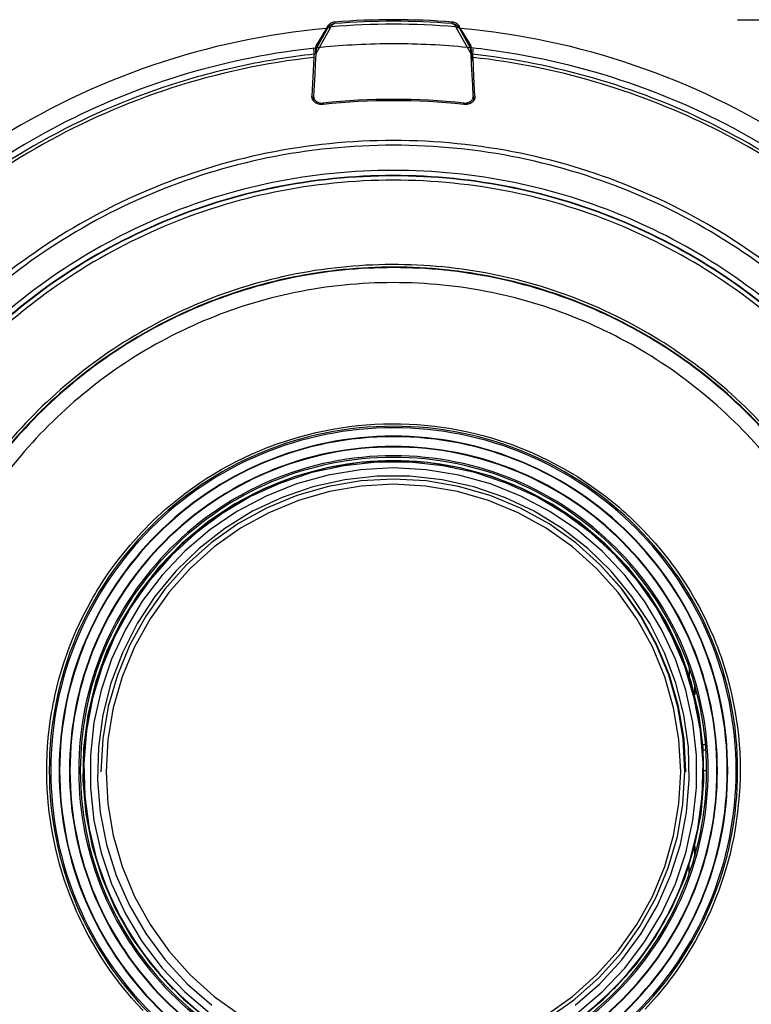
# Model space of a CAD drawing. Units: millimetres. Extents: x 2284 to 2419, y 281 to 395.
# Drawn here: x 2325 to 2329, y 366 to 372 of the extents above; entities that cross this region are included whole.
import ezdxf

# ---------------------------------------------------------------- set-up
doc = ezdxf.new("R2010")
doc.units = ezdxf.units.MM
doc.layers.add('GAIKEI', color=7, linetype='Continuous')
doc.layers.add('SUNPO', color=3, linetype='Continuous')
doc.styles.get("Standard").update_dxf_attribs({"font": 'monotxt.shx', "bigfont": 'bigfont.shx'})
doc.dimstyles.get("Standard").update_dxf_attribs({"dimscale": 0, "dimtxt": 2.5, "dimasz": 2.5, "dimexe": 1.25, "dimexo": 2, "dimtad": 1, "dimdec": 8, "dimtxsty": 'Standard', "dimblk": 'OPEN30', "dimcen": 2.5, "dimadec": 8, "dimazin": 2, "dimtfac": 1, "dimtdec": 8, "dimtmove": 0, "dimatfit": 3, "dimldrblk": 'OPEN30', "dimfxl": 1, "dimfrac": 2, "dimarcsym": 0})

# ---------------------------------------------------------------- blocks, each defined once
blk = doc.blocks.new('_Open30')
at = {"color": 0, "linetype": 'ByBlock', "lineweight": -2}
for p, q in [((-1, 0.2679), (0, 0)), ((0, 0), (-1, -0.2679)), ((0, 0), (-1, 0))]:
    blk.add_line(p, q, dxfattribs=at)
blk = doc.blocks.new('*D1')
at = {"layer": 'Defpoints', "color": 0}
for p in [(2326.6875, 371.984), (2341.1474, 371.984), (2332.7874, 351.5212)]:
    blk.add_point(p, dxfattribs=at)
at = {"layer": 'SUNPO', "color": 0, "lineweight": -2}
for p, q in [((2328.6875, 371.984), (2342.3974, 371.984)), ((2341.1474, 354.0212), (2341.1474, 369.484)), ((2334.7874, 351.5212), (2342.3974, 351.5212))]:
    blk.add_line(p, q, dxfattribs=at)
at = {"layer": 'SUNPO', "color": 0, "lineweight": -2, "xscale": 2.5, "yscale": 2.5, "zscale": 2.5}
for p, rotation in [((2341.1474, 371.984), 90), ((2341.1474, 351.5212), 270)]:
    blk.add_blockref('_Open30', p, dxfattribs=dict(at, rotation=rotation))
at = {"layer": 'SUNPO', "color": 0, "insert": (2339.2724, 362.0526), "char_height": 2.5, "attachment_point": 5, "rotation": 90}
blk.add_mtext('204.6', dxfattribs=at)

msp = doc.modelspace()

# ---------------------------------------------------------------- linework, layer by layer
at = {"layer": 'GAIKEI', "color": 1}
for points in [[(2326.34554321, 371.97053949), (2326.34482404, 371.97050073), (2326.34410057, 371.97044906), (2326.34338141, 371.97038877), (2326.34265794, 371.97031556), (2326.34121854, 371.9701433), (2326.3397899, 371.96991937), (2326.33694662, 371.96935954), (2326.33413887, 371.96863177), (2326.32869454, 371.9666896), (2326.32350536, 371.96409716), (2326.32225006, 371.96335216), (2326.32101198, 371.96256409), (2326.31978789, 371.96172866), (2326.31858426, 371.96085016), (2326.31626313, 371.9589855), (2326.31405827, 371.95697443), (2326.3100049, 371.95252164), (2326.30646291, 371.94744443)], [(2326.34406182, 371.97048351), (2326.34467225, 371.97051796), (2326.34510934, 371.97053518), (2326.34554321, 371.97053949)], [(2326.34554321, 371.97053949), (2326.34552921, 371.96600919), (2326.34551952, 371.96139707)], [(2327.02938174, 371.96139707), (2327.02936775, 371.96600919), (2327.02935375, 371.97053949)], [(2327.02935375, 371.97053949), (2327.03085344, 371.97048351)], [(2327.06843513, 371.94744443), (2327.06489637, 371.95251733), (2327.06083977, 371.95697443), (2327.05862737, 371.95899411), (2327.0562987, 371.96086308), (2327.05387207, 371.96257271), (2327.05137114, 371.96411439), (2327.04617766, 371.96670251), (2327.04074195, 371.96863607), (2327.03794065, 371.96936385), (2327.03510383, 371.96991937), (2327.03367196, 371.9701433), (2327.03223579, 371.97031556), (2327.03079316, 371.97044906), (2327.02935375, 371.97053949)], [(2326.32253212, 371.93869819), (2326.27958793, 371.86303959), (2326.23609791, 371.78648096)], [(2326.24373202, 371.82535455), (2326.27523204, 371.88082059), (2326.30643491, 371.93580431)], [(2326.30486524, 371.94483477), (2326.27922189, 371.90280891)], [(2326.30498797, 371.9450544), (2326.29217222, 371.92405223), (2326.27933816, 371.90301131)], [(2326.30646291, 371.94744443), (2326.30567269, 371.94616113), (2326.30486524, 371.94483477)], [(2326.30643491, 371.93580431), (2326.30644891, 371.94169543), (2326.30646291, 371.94744443)], [(2326.30643491, 371.93580431), (2326.30848044, 371.93905993), (2326.31078435, 371.94217774)], [(2326.30643491, 371.93580431), (2326.31269961, 371.93952502), (2326.32253212, 371.93869819)], [(2326.31078435, 371.94217774), (2326.31431234, 371.94616113), (2326.31812886, 371.94967944), (2326.32013994, 371.9512771), (2326.32221776, 371.9527628), (2326.32436341, 371.95414945), (2326.3265715, 371.95542844), (2326.33111902, 371.95762469), (2326.33581081, 371.95935585), (2326.33820946, 371.96004487), (2326.34062964, 371.96061761), (2326.34184619, 371.96085877), (2326.34307028, 371.96106548), (2326.34429436, 371.96124634), (2326.34551952, 371.96139707)], [(2326.31078435, 371.94217774), (2326.31662701, 371.94446873), (2326.32514609, 371.94260407)], [(2326.32514609, 371.94260407), (2326.32375298, 371.94067912), (2326.32253212, 371.93869819)], [(2326.34551952, 371.96139707), (2326.34478529, 371.96125926), (2326.34404782, 371.96109132), (2326.34331466, 371.96089322), (2326.34258796, 371.9606736), (2326.34114102, 371.96012669), (2326.33971238, 371.95946781), (2326.33693262, 371.95779264), (2326.33425514, 371.95564376), (2326.33296, 371.95439491), (2326.33170792, 371.95304271), (2326.33050106, 371.95157855), (2326.32933726, 371.95000672), (2326.3271464, 371.94653148), (2326.32514609, 371.94260407)], [(2327.02938174, 371.96139707), (2327.0306026, 371.96124634), (2327.03182668, 371.96106548), (2327.03305077, 371.96085877), (2327.03426517, 371.96062192), (2327.03668427, 371.96004917), (2327.03907969, 371.95935585), (2327.04376825, 371.95762899), (2327.04830501, 371.95543705), (2327.05051417, 371.95416237), (2327.05266951, 371.95277572), (2327.05475056, 371.9512771), (2327.0567681, 371.94967944), (2327.06058893, 371.94616113), (2327.06411692, 371.94217774)], [(2327.04975195, 371.94260407), (2327.04775164, 371.94653148), (2327.04556077, 371.95000672), (2327.04439267, 371.95158285), (2327.04318258, 371.95305132), (2327.04192727, 371.95441214), (2327.04063213, 371.95565668), (2327.03795788, 371.95779264), (2327.03518242, 371.95947212), (2327.03375271, 371.96013099), (2327.03231007, 371.9606736), (2327.03158014, 371.96089322), (2327.03085021, 371.96109132), (2327.03011275, 371.96125926), (2327.02938174, 371.96139707)], [(2327.04975195, 371.94260407), (2327.05827102, 371.94446873), (2327.06411692, 371.94217774)], [(2327.05236914, 371.93869819), (2327.05114506, 371.94067912), (2327.04975195, 371.94260407)], [(2327.05236914, 371.93869819), (2327.06220166, 371.93952502), (2327.06846312, 371.93580431)], [(2327.13880013, 371.78648096), (2327.09530903, 371.86303959), (2327.05236914, 371.93869819)], [(2327.06411692, 371.94217774), (2327.06641652, 371.93905993), (2327.06846312, 371.93580431)], [(2327.06843513, 371.94744443), (2327.06844913, 371.94169543), (2327.06846312, 371.93580431)], [(2327.07003279, 371.94483477), (2327.06922535, 371.94616113), (2327.06843513, 371.94744443)], [(2327.06846312, 371.93580431), (2327.099666, 371.88082059), (2327.13116601, 371.82535455)], [(2327.121425, 371.86060649), (2327.07003279, 371.94483477)], [(2326.27922189, 371.90280891), (2326.24373956, 371.84464278)], [(2327.13111972, 371.84472891), (2327.12620938, 371.85277321), (2327.12130873, 371.86080459)], [(2327.13115848, 371.84464278), (2327.121425, 371.86060649)], [(2326.22364496, 371.81399866), (2326.22469249, 371.79859477), (2326.22573678, 371.7831952)], [(2326.23609791, 371.78648096), (2326.23628523, 371.7902275), (2326.23646503, 371.79384915), (2326.23663728, 371.7973287), (2326.23680308, 371.80066614)], [(2326.23680308, 371.82282671), (2326.23695918, 371.82493684), (2326.23720249, 371.82703404)], [(2326.24373202, 371.82535455), (2326.24336921, 371.82467415), (2326.24301286, 371.82398082), (2326.2426662, 371.8232918), (2326.24232815, 371.82259417), (2326.24168219, 371.82118599), (2326.24107176, 371.81974766), (2326.23996072, 371.81682794), (2326.23900148, 371.81381348), (2326.23819726, 371.81069998), (2326.23755131, 371.80748312), (2326.23708191, 371.80414138), (2326.23680308, 371.80066614)], [(2326.23680308, 371.80066614), (2326.23680308, 371.8119962), (2326.23680308, 371.82282671)], [(2326.23720249, 371.82703404), (2326.2381725, 371.83183995), (2326.23960114, 371.83635733), (2326.24047641, 371.83851482), (2326.24146041, 371.84061633), (2326.24198902, 371.84164124), (2326.2425467, 371.84265324), (2326.24313236, 371.84366093), (2326.24373956, 371.84464278)], [(2326.24373956, 371.84464278), (2326.24373525, 371.8351903), (2326.24373202, 371.82535455)], [(2327.13116601, 371.82535455), (2327.13116171, 371.8351903), (2327.13115848, 371.84464278)], [(2327.13115848, 371.84464278), (2327.1317689, 371.84366093), (2327.13235134, 371.84265324), (2327.13290794, 371.84164124), (2327.13344085, 371.84061633), (2327.13442163, 371.83851482), (2327.1352969, 371.83635733), (2327.13672877, 371.83183995), (2327.13769554, 371.82703404)], [(2327.13809388, 371.80066614), (2327.13781505, 371.80414138), (2327.13734673, 371.80748312), (2327.136704, 371.81069998), (2327.13589656, 371.81381348), (2327.13493732, 371.81682794), (2327.1338295, 371.81974766), (2327.13321584, 371.82118599), (2327.13256989, 371.82259417), (2327.13223507, 371.8232918), (2327.13188518, 371.82398082), (2327.13152882, 371.82467415), (2327.13116601, 371.82535455)], [(2327.13769554, 371.82703404), (2327.13793885, 371.82493684), (2327.13809388, 371.82282671)], [(2327.13809388, 371.82282671), (2327.13809388, 371.8119962), (2327.13809388, 371.80066614)], [(2327.13809388, 371.82282671), (2327.14217202, 371.74522163)], [(2327.13809388, 371.80066614), (2327.13825968, 371.79732439), (2327.13843301, 371.79383624), (2327.1386128, 371.79021889), (2327.13880013, 371.78648096)], [(2327.14916125, 371.7831952), (2327.14937657, 371.78638191), (2327.14959512, 371.78956862), (2327.1504241, 371.80178579), (2327.15125307, 371.81399866)], [(2326.22498855, 371.76470365), (2326.21937628, 371.65295336), (2326.21365742, 371.53932119)], [(2326.23609791, 371.78648096), (2326.23303931, 371.72556306), (2326.22995272, 371.66407241), (2326.22839381, 371.63310531), (2326.2268306, 371.60200471), (2326.22525662, 371.57077061), (2326.22368049, 371.53940301)], [(2326.22573678, 371.7831952), (2326.22574432, 371.78308754), (2326.22574755, 371.78294543), (2326.22574755, 371.78277748), (2326.22574755, 371.78257077), (2326.22574001, 371.78205832), (2326.22572602, 371.78142528), (2326.22567326, 371.77978025), (2326.22559252, 371.77763137), (2326.22547948, 371.7750131), (2326.22534167, 371.77198141), (2326.22526416, 371.77031485), (2326.22517911, 371.76853632), (2326.22513389, 371.76760614), (2326.2250876, 371.76665874), (2326.22503807, 371.76569411), (2326.22498855, 371.76470365)], [(2327.15122077, 371.53940301), (2327.14806744, 371.60201763), (2327.14494532, 371.66407671), (2327.14185873, 371.72557167), (2327.13880013, 371.78648096)], [(2327.14990841, 371.76470365), (2327.14981367, 371.76664582), (2327.14972216, 371.76851478), (2327.14963711, 371.77029762), (2327.14955636, 371.77198141), (2327.14941856, 371.77502171), (2327.14930875, 371.77762275), (2327.14928398, 371.77820411), (2327.14926353, 371.77875533), (2327.149242, 371.77928071), (2327.14922477, 371.77977594), (2327.1491957, 371.78066736), (2327.14917202, 371.78142959), (2327.14915049, 371.78257077), (2327.14916125, 371.7831952)], [(2327.16123954, 371.53932119), (2327.15552176, 371.65295336), (2327.14990841, 371.76470365)], [(2326.27903779, 371.49165399), (2326.27264929, 371.4912535), (2326.26631678, 371.49139561), (2326.26317313, 371.49166691), (2326.26004455, 371.49207171), (2326.25848565, 371.49233009), (2326.25693966, 371.49261862), (2326.25540874, 371.49293729), (2326.25389936, 371.49329041), (2326.24802547, 371.49501296), (2326.24242289, 371.49723935), (2326.23973141, 371.49853988), (2326.23713897, 371.49996098), (2326.23466173, 371.50148113), (2326.23230184, 371.50310032), (2326.23005822, 371.50482287), (2326.22793088, 371.50665308), (2326.22591657, 371.50858664), (2326.22404007, 371.51061063), (2326.22073063, 371.51486963), (2326.21802838, 371.51939562), (2326.21744702, 371.52056696), (2326.21690334, 371.52175551), (2326.21639519, 371.5229656), (2326.21593333, 371.52418861), (2326.21513235, 371.52664755), (2326.21450039, 371.52913663), (2326.21373924, 371.5341837), (2326.21365742, 371.53932119)], [(2326.22224755, 371.51402989), (2326.22227984, 371.51458971), (2326.22231107, 371.51515385), (2326.22299578, 371.52727628), (2326.22368049, 371.53940301)], [(2326.22368049, 371.53940301), (2326.22374724, 371.53511387), (2326.2243792, 371.53091085), (2326.22490458, 371.52883949), (2326.22557099, 371.52678535), (2326.22595964, 371.52576905), (2326.22637843, 371.52476136), (2326.2268306, 371.52377089), (2326.22731399, 371.52278904), (2326.22956407, 371.51902097), (2326.23232015, 371.51547252), (2326.23308883, 371.51461555), (2326.23388551, 371.51378442), (2326.23471126, 371.51297052), (2326.23555853, 371.51217815), (2326.23732953, 371.51065369), (2326.23919849, 371.50921967), (2326.24116435, 371.50786317), (2326.2432271, 371.50659709), (2326.24538998, 371.50541715), (2326.24763036, 371.50433194), (2326.25229093, 371.5024802), (2326.25718727, 371.50103757), (2326.25844689, 371.50074474), (2326.25972373, 371.50047344), (2326.26101133, 371.50023659), (2326.2623097, 371.50002127), (2326.2649129, 371.49968106), (2326.26752687, 371.49945713), (2326.27279356, 371.49933655), (2326.27811408, 371.49967245)], [(2327.16123954, 371.53932119), (2327.1611588, 371.5341837), (2327.16039657, 371.52913232), (2327.15976569, 371.52664324), (2327.1589647, 371.52418), (2327.15849854, 371.52295699), (2327.15799469, 371.52175121), (2327.15745101, 371.52055834), (2327.15686858, 371.51939132), (2327.1541631, 371.51486102), (2327.15085473, 371.51059771), (2327.14992994, 371.50958141), (2327.1489707, 371.50857372), (2327.14798238, 371.50759617), (2327.14696285, 371.50664877), (2327.14483228, 371.50481856), (2327.14258866, 371.50309601), (2327.14022877, 371.50147682), (2327.1377483, 371.49995667), (2327.13515263, 371.49853557), (2327.13246008, 371.49723505), (2327.12686503, 371.49500865), (2327.12098468, 371.49328611), (2327.11947099, 371.49293729), (2327.11794008, 371.49261001), (2327.11639086, 371.49232148), (2327.11483518, 371.4920674), (2327.11170984, 371.4916626), (2327.10857049, 371.49139561), (2327.10224874, 371.4912535), (2327.09586347, 371.49165399)], [(2327.09678719, 371.49967245), (2327.10210771, 371.49933655), (2327.10738193, 371.49945713), (2327.10999913, 371.49968968), (2327.11260556, 371.50002557), (2327.11390393, 371.50023659), (2327.11519154, 371.50048205), (2327.11646514, 371.50074474), (2327.11772476, 371.50104188), (2327.12261464, 371.5024802), (2327.12727844, 371.50433194), (2327.12952206, 371.50542145), (2327.13168062, 371.5066014), (2327.13374122, 371.50787178), (2327.135706, 371.50922398), (2327.13757604, 371.510658), (2327.13934704, 371.51218245), (2327.14102222, 371.51379304), (2327.14258543, 371.51547683), (2327.1453372, 371.51902528), (2327.14758728, 371.52279335), (2327.14807067, 371.5237752), (2327.14852283, 371.52476567), (2327.14894271, 371.52577766), (2327.14933028, 371.52679397), (2327.14999669, 371.5288438), (2327.15051884, 371.53091516), (2327.1511508, 371.53511387), (2327.15122077, 371.53940301)], [(2327.15122077, 371.53940301), (2327.15193348, 371.52671214), (2327.15264941, 371.51402989)], [(2326.27811408, 371.49967245), (2326.2776759, 371.49169275)], [(2327.09722106, 371.49170567), (2327.09678719, 371.49967245)], [(2325.23222292, 366.22744474), (2325.19836732, 366.263657), (2325.16550865, 366.30058842), (2325.10273255, 366.37659584), (2325.04385694, 366.45544116), (2325.015886, 366.49592533), (2324.98888721, 366.53712868), (2324.96286598, 366.57903396), (2324.93782659, 366.62165409), (2324.91377767, 366.6649934), (2324.89072675, 366.70906478), (2324.88512094, 366.72019674), (2324.87958295, 366.73137177), (2324.87411494, 366.74257264), (2324.86872121, 366.75379504), (2324.85815553, 366.77630874), (2324.84788161, 366.79891287), (2324.8097261, 366.89019929), (2324.77622255, 366.98288528), (2324.7473408, 367.07695361), (2324.72306903, 367.17240859), (2324.70342983, 367.26925453), (2324.68848996, 367.36751296), (2324.68695582, 367.37989377), (2324.68550242, 367.39226597), (2324.68412223, 367.40464678), (2324.68282063, 367.41701468), (2324.68045428, 367.44175046), (2324.67839368, 367.46646902), (2324.67519405, 367.51586308), (2324.6732185, 367.56520115), (2324.67245627, 367.61448755), (2324.67290413, 367.66371366), (2324.67454809, 367.71288809), (2324.67739568, 367.76200223), (2324.68145228, 367.811069), (2324.68671574, 367.86007118), (2324.69318606, 367.90902168), (2324.70085893, 367.95792051), (2324.7051513, 367.98235054), (2324.70974835, 368.00676765), (2324.712161, 368.0189676), (2324.71465223, 368.03116754), (2324.7172199, 368.04336318), (2324.7198694, 368.05555021), (2324.73118331, 368.1040227), (2324.74365778, 368.1520301), (2324.77200338, 368.2466798), (2324.80484375, 368.3395122), (2324.8229445, 368.38525015), (2324.84216383, 368.43054024), (2324.8624942, 368.47537815), (2324.88394315, 368.51976821), (2324.90652467, 368.56369748), (2324.930242, 368.60717459), (2324.94252915, 368.62873658), (2324.95509836, 368.65018661), (2324.96148686, 368.66087071), (2324.96794965, 368.67152467), (2324.97448349, 368.68214848), (2324.98108084, 368.69272492), (2325.00803979, 368.73451824), (2325.03591923, 368.77549765), (2325.06472023, 368.81567177), (2325.09444171, 368.8550406), (2325.156602, 368.93138822), (2325.22238394, 369.00456205), (2325.29179293, 369.07454055), (2325.36485694, 369.14131511), (2325.38369839, 369.15750275), (2325.40277345, 369.173488), (2325.41239711, 369.18140741), (2325.42207783, 369.18926653), (2325.43179946, 369.19706106), (2325.44156092, 369.2047953), (2325.48098465, 369.23503032), (2325.52101343, 369.26419305), (2325.56164295, 369.29229642), (2325.6028689, 369.31933611), (2325.64468375, 369.34532936), (2325.68709072, 369.37027616), (2325.7300909, 369.39416359), (2325.77368427, 369.41700026), (2325.81786547, 369.4387948), (2325.86263664, 369.45954719), (2325.9079967, 369.47924022), (2325.95396074, 369.49787388), (2325.97716991, 369.50678807), (2326.00053089, 369.51542664), (2326.0122679, 369.51964688), (2326.02402214, 369.523781), (2326.03579037, 369.52784621), (2326.04757367, 369.5318296), (2326.14230841, 369.56100526), (2326.23790012, 369.58536208), (2326.28601196, 369.59575766), (2326.33433588, 369.60496037), (2326.38286759, 369.61297883), (2326.43160708, 369.61982165), (2326.48056188, 369.62545869), (2326.52972878, 369.62990717), (2326.57910776, 369.63316278), (2326.62869776, 369.63521692), (2326.64112917, 369.6355442), (2326.65357135, 369.63579828), (2326.66603183, 369.63597053), (2326.67849877, 369.63606958), (2326.70341219, 369.63603513), (2326.72827286, 369.63569062), (2326.77784456, 369.63409726), (2326.827216, 369.63127659), (2326.92537323, 369.62204804), (2327.02275316, 369.60806095), (2327.0711546, 369.59927596), (2327.11935795, 369.58930672), (2327.16736751, 369.57814461), (2327.21518328, 369.56578963), (2327.26280096, 369.55223318), (2327.31021839, 369.53745372), (2327.32204368, 369.53356938), (2327.3338539, 369.52960752), (2327.34564797, 369.52556814), (2327.3574162, 369.52145987), (2327.38083316, 369.51303661), (2327.40410586, 369.50434635), (2327.49573355, 369.46689817), (2327.5850315, 369.42516945), (2327.67202017, 369.37921618), (2327.75670384, 369.32903406), (2327.83907392, 369.27460586), (2327.91910564, 369.2158842), (2327.92894462, 369.20823609), (2327.93874161, 369.20052338), (2327.94849231, 369.19275469), (2327.95819671, 369.18492571), (2327.97744403, 369.16908689), (2327.99649433, 369.15301552), (2328.01534331, 369.1367116), (2328.03399097, 369.12017514), (2328.04323782, 369.11181648), (2328.05243407, 369.10339753), (2328.05701389, 369.09917298), (2328.06157864, 369.0949269), (2328.06613263, 369.0906679), (2328.07067262, 369.08639168)], [(2326.68488727, 369.4211473), (2326.49257127, 369.4111436), (2326.3024203, 369.3806502), (2326.11661554, 369.33002022), (2325.93728432, 369.2598264), (2325.76647972, 369.17087834), (2325.60615359, 369.06418804), (2325.45814582, 368.9409785), (2325.32414668, 368.80265792), (2325.2056903, 368.65081534), (2325.10413642, 368.48719053), (2325.02064454, 368.31364815), (2324.95617065, 368.13217774), (2324.91145223, 367.94485929), (2324.88700175, 367.75383305), (2324.88310017, 367.56128666), (2324.89978951, 367.3694336), (2324.93688457, 367.18045289), (2324.99395366, 366.99652355), (2325.07034757, 366.81974278), (2325.16518782, 366.65213027), (2325.27739566, 366.49561097), (2325.40568025, 366.35198063)], [(2327.76090901, 366.17085474), (2327.90841293, 366.2931384), (2328.04207725, 366.43040823), (2328.16039475, 366.58110963), (2328.26202291, 366.74352865), (2328.34581086, 366.91583941), (2328.4108112, 367.09606958), (2328.45628, 367.28219086), (2328.48171234, 367.47208883), (2328.48681324, 367.66361892), (2328.47152347, 367.85460209), (2328.43602392, 368.04287656), (2328.3807086, 368.22631928), (2328.30621164, 368.40283736), (2328.2133717, 368.57044126), (2328.10324169, 368.72722325), (2327.97707045, 368.87140911), (2327.83629093, 369.00137103), (2327.68249003, 369.11563192), (2327.51741505, 369.21289558), (2327.34293819, 369.29206818), (2327.16103499, 369.35224108), (2326.97376283, 369.39274249), (2326.78324905, 369.41310731), (2326.59164899, 369.41310731), (2326.40113413, 369.39274249), (2326.21386628, 369.35224108), (2326.03195985, 369.29206818), (2325.85748299, 369.21289558), (2325.69241124, 369.11563192), (2325.53861034, 369.00137103), (2325.39782758, 368.87140911), (2325.27165635, 368.72722325), (2325.16152633, 368.57044126), (2325.06868962, 368.40283736), (2324.99418943, 368.22631928), (2324.93887412, 368.04287656), (2324.90337456, 367.85460209), (2324.88808803, 367.66361892), (2324.89318892, 367.47208883), (2324.91861803, 367.28219086), (2324.96409114, 367.09606958), (2325.0290861, 366.91583941), (2325.11287512, 366.74352865), (2325.21450329, 366.58110963), (2325.33282079, 366.43040823), (2325.46648834, 366.2931384), (2325.61398795, 366.17085474)], [(2326.68626315, 369.4211473), (2326.68206229, 369.4211473)], [(2326.69283898, 369.4211473), (2326.68863811, 369.4211473)], [(2327.96897017, 366.35172656), (2328.09721277, 366.49524923), (2328.20939908, 366.65164365), (2328.30424686, 366.81911835), (2328.38066985, 366.99576563), (2328.43779491, 367.17956578), (2328.47496642, 367.36841299), (2328.49176233, 367.56014978), (2328.48799103, 367.7525799), (2328.46369557, 367.9435157), (2328.41915049, 368.13075664), (2328.35486716, 368.31217967), (2328.27158305, 368.48570052), (2328.17024772, 368.64932964), (2328.05202173, 368.80120667), (2327.91825191, 368.93959185), (2327.77047346, 369.06290043), (2327.61037233, 369.16972423), (2327.43977874, 369.25884454), (2327.26064885, 369.32924076), (2327.07502495, 369.38009899), (2326.88503224, 369.41085508), (2326.69283898, 369.4211473)], [(2327.75478105, 366.21168773), (2327.90032664, 366.33531498), (2328.03165584, 366.47394993), (2328.14722587, 366.62597338), (2328.24567916, 366.7896025), (2328.32586484, 366.96291233), (2328.3868398, 367.14387889), (2328.42789242, 367.33037483), (2328.44854038, 367.52022112), (2328.44854038, 367.71118277), (2328.42789242, 367.90102475), (2328.3868398, 368.087525), (2328.32586484, 368.26849156), (2328.24567916, 368.44180139), (2328.14722587, 368.6054262), (2328.03165584, 368.75745396), (2327.90032664, 368.89609321), (2327.75478105, 369.01971616), (2327.59671899, 369.12688877), (2327.42799652, 369.21633207), (2327.25059563, 369.28701681), (2327.06658662, 369.33810327), (2326.87813559, 369.36899717), (2326.68744848, 369.37933245), (2326.49676244, 369.36899717), (2326.30831142, 369.33810327), (2326.12430671, 369.28701681), (2325.94690152, 369.21633207), (2325.77817797, 369.12688877), (2325.62011591, 369.01971616), (2325.47457032, 368.89609321), (2325.3432422, 368.75745396), (2325.2276754, 368.6054262), (2325.12921887, 368.44180139), (2325.04903643, 368.26849156), (2324.98805824, 368.087525), (2324.94700562, 367.90102475), (2324.92636088, 367.71118277), (2324.92636088, 367.52022112), (2324.94700562, 367.33037483), (2324.98805824, 367.14387889), (2325.04903643, 366.96291233), (2325.12921887, 366.7896025), (2325.2276754, 366.62597338), (2325.3432422, 366.47394993), (2325.47457032, 366.33531498), (2325.62011591, 366.21168773)], [(2327.74389455, 366.2575764), (2327.88680141, 366.38203048), (2328.01514522, 366.52144488), (2328.12737458, 366.67413582), (2328.22212763, 366.83824294), (2328.29825024, 367.01178101), (2328.35481764, 367.19263991), (2328.39114724, 367.37862339), (2328.40679659, 367.56747492), (2328.40157512, 367.75689918), (2328.37554742, 367.9445966), (2328.32902571, 368.1282977), (2328.26258059, 368.30576318), (2328.1770141, 368.47484416), (2328.0733641, 368.6334865), (2327.95289449, 368.77976095), (2327.81706084, 368.91189759), (2327.66751893, 369.02829014), (2327.50608068, 369.12752181), (2327.33470118, 369.20839543), (2327.15546901, 369.26992914), (2326.97055351, 369.31136933), (2326.78220152, 369.33221216), (2326.59269651, 369.33221216), (2326.40434776, 369.31136933), (2326.21943226, 369.26992914), (2326.04019686, 369.20839543), (2325.86882058, 369.12752181), (2325.7073791, 369.02829014), (2325.5578372, 368.91189759), (2325.42200354, 368.77976095), (2325.30153286, 368.6334865), (2325.19788716, 368.47484416), (2325.11232068, 368.30576318), (2325.04587125, 368.1282977), (2324.99935062, 367.9445966), (2324.97332292, 367.75689918), (2324.96810145, 367.56747492), (2324.98375079, 367.37862339), (2325.0200804, 367.19263991), (2325.07665102, 367.01178101), (2325.15277364, 366.83824294), (2325.24752238, 366.67413582), (2325.35975174, 366.52144488), (2325.48809985, 366.38203048), (2325.63100241, 366.2575764)], [(2328.38745023, 367.61486651), (2328.37676074, 367.80519942), (2328.34482686, 367.9931423), (2328.29205123, 368.17632233), (2328.21909702, 368.35245284), (2328.12688151, 368.51929451), (2328.01656416, 368.67477167), (2327.88953165, 368.81692061), (2327.74738378, 368.94394559), (2327.59190447, 369.05426185), (2327.42505096, 369.14647414), (2327.24892261, 369.21942835), (2327.06573611, 369.2721986), (2326.87779001, 369.30413463), (2326.68744848, 369.31482304), (2326.49711126, 369.30413463), (2326.30916515, 369.2721986), (2326.12597435, 369.21942835), (2325.94984708, 369.14647414), (2325.78299357, 369.05426185), (2325.62751748, 368.94394559), (2325.48536961, 368.81692061), (2325.3583371, 368.67477167), (2325.24801653, 368.51929451), (2325.15580424, 368.35245284), (2325.08285004, 368.17632233), (2325.03007118, 367.9931423), (2324.9981373, 367.80519942), (2324.98744781, 367.61486651)], [(2327.57594399, 366.20087013), (2327.72867584, 366.30923992), (2327.86831632, 366.43402989), (2327.99310737, 366.57365961), (2328.10148146, 366.72639361), (2328.19206702, 366.89029833), (2328.26373362, 367.06331103), (2328.315578, 367.24326559), (2328.34694775, 367.42788826), (2328.3574499, 367.61486651), (2328.34694775, 367.80184045), (2328.315578, 367.98646743), (2328.26373362, 368.16641338), (2328.19206702, 368.33943469), (2328.10148146, 368.50333941), (2327.99310737, 368.65606911), (2327.86831632, 368.79570744), (2327.72867584, 368.9204888), (2327.57594399, 369.02885858), (2327.41203711, 369.11944306), (2327.23901365, 369.19110966), (2327.05905801, 369.24295404), (2326.87442781, 369.27432594), (2326.68744848, 369.28482487), (2326.50046915, 369.27432594), (2326.31584003, 369.24295404), (2326.13588439, 369.19110966), (2325.96286415, 369.11944306), (2325.79895728, 369.02885858), (2325.6462222, 368.9204888), (2325.50658171, 368.79570744), (2325.38178959, 368.65606911), (2325.2734198, 368.50333941), (2325.18283102, 368.33943469), (2325.11116334, 368.16641338), (2325.05931896, 367.98646743), (2325.02795029, 367.80184045), (2325.01744813, 367.61486651), (2325.02795029, 367.42788826), (2325.05931896, 367.24326559), (2325.11116334, 367.06331103), (2325.18283102, 366.89029833), (2325.2734198, 366.72639361), (2325.38178959, 366.57365961), (2325.50658171, 366.43402989), (2325.6462222, 366.30923992), (2325.79895728, 366.20087013)], [(2328.07067262, 369.08639168), (2328.14145103, 369.01616771), (2328.20858733, 368.94262354), (2328.24079682, 368.90461983), (2328.27209874, 368.86578499), (2328.27977484, 368.85594924), (2328.28739173, 368.84607043), (2328.29493757, 368.83615286), (2328.30241235, 368.82619653), (2328.31716274, 368.80617192), (2328.33164399, 368.78600088), (2328.35979149, 368.74520234), (2328.38687102, 368.70380521), (2328.41289549, 368.66182672), (2328.43786166, 368.61925395), (2328.46176632, 368.57609121), (2328.48460838, 368.5323342), (2328.50640291, 368.48799151), (2328.52713916, 368.44305885), (2328.54681711, 368.39753622), (2328.56542601, 368.35141931), (2328.56991002, 368.33979642), (2328.57432297, 368.32813908), (2328.57866917, 368.31643867), (2328.58293786, 368.30472535), (2328.5912427, 368.28124272), (2328.59924285, 368.25771271), (2328.62822795, 368.16301135), (2328.65242113, 368.06740133), (2328.6627295, 368.01926474), (2328.67185578, 367.9708999), (2328.67980426, 367.92231544), (2328.68656633, 367.87351136), (2328.69213016, 367.82447904), (2328.69649359, 367.77521417), (2328.69966523, 367.72573399), (2328.70163324, 367.67602126), (2328.70193684, 367.66355863), (2328.70216293, 367.65108738), (2328.70231473, 367.63861614), (2328.70238901, 367.62615781), (2328.70230396, 367.60127991), (2328.70191962, 367.5764537), (2328.70022614, 367.52693045), (2328.69731611, 367.47759237), (2328.68790669, 367.37946744), (2328.67372151, 367.28206598), (2328.66483855, 367.23363655), (2328.6547638, 367.1853966), (2328.64349188, 367.13732891), (2328.63101848, 367.08945069), (2328.61733391, 367.04175334), (2328.6024188, 366.99424548), (2328.59849893, 366.98239866), (2328.59450908, 366.97058628), (2328.59044817, 366.95881267), (2328.58632159, 366.9470692), (2328.57786173, 366.92370284), (2328.56913057, 366.90046998), (2328.53151012, 366.80899408), (2328.48960054, 366.71980486), (2328.44342549, 366.63287219), (2328.39299898, 366.54819605), (2328.36618753, 366.50670848), (2328.33830056, 366.46579367), (2328.32395281, 366.44555373), (2328.3093273, 366.42545591), (2328.30191496, 366.41546082), (2328.29442942, 366.4055045), (2328.28687605, 366.39558262), (2328.27926023, 366.38570381), (2328.21639801, 366.3086844), (2328.15020265, 366.23528233)], [(2326.68740003, 365.92115422), (2326.87684799, 365.9324369), (2327.06385961, 365.96476482), (2327.24610409, 366.01774177), (2327.42130442, 366.09070028), (2327.58728266, 366.18273601), (2327.74196852, 366.29269915), (2327.88343276, 366.41922028), (2328.00991405, 366.56072327), (2328.11983198, 366.71543821), (2328.21181926, 366.88144444), (2328.2847347, 367.05667061), (2328.33765891, 367.23892908), (2328.3699373, 367.42595901), (2328.38117046, 367.61541773), (2328.37121844, 367.80494535), (2328.34019859, 367.99218198), (2328.28850278, 368.17479788), (2328.21677266, 368.35050636), (2328.12590396, 368.51713271), (2328.01702925, 368.67258834), (2327.8915072, 368.81493968)], [(2328.40744901, 368.16884217), (2328.40744901, 368.21613903)], [(2328.43744933, 368.121063), (2328.43744933, 368.06408543)], [(2328.43838704, 368.11776432), (2328.43838704, 368.06039918)], [(2328.5012525, 367.77121356), (2328.49389291, 367.77121356), (2328.4865344, 367.77121356)], [(2328.4887145, 367.74121969), (2328.49606655, 367.74121969), (2328.5034186, 367.74121969)], [(2328.4927894, 367.6212184), (2328.50008762, 367.6212184), (2328.50739015, 367.6212184)], [(2328.43744933, 367.17820496), (2328.43744933, 367.1212317)], [(2328.43838704, 367.18189983), (2328.43838704, 367.12452176)], [(2328.40622061, 367.02262015), (2328.40622061, 367.06960694)]]:
    msp.add_lwpolyline(points, dxfattribs=at)
for points in [[(2327.03085344, 371.97048351, 0.0394179201), (2326.34406505, 371.97048351)], [(2327.02938174, 371.96139707, 0.0393318951), (2326.34551952, 371.96139707)], [(2327.02935806, 371.97053949, 0.0392493665), (2326.34554321, 371.97053949)], [(2327.04975195, 371.94260407, 0.0418448945), (2326.32514609, 371.94260407)], [(2330.8994922, 367.91605398, 0.0253075063), (2330.84760025, 368.3451883, 0.0251639195), (2330.75449805, 368.75893681, 0.0496160896), (2330.45372446, 369.53240033, 0.0485398836), (2330.0152946, 370.22069241, 0.0478478357), (2329.45733163, 370.80806092, 0.0478478807), (2328.7979587, 371.27875374, 0.0485400074), (2328.05529898, 371.61701873, 0.0496162586), (2327.24747564, 371.80710377, 0.0251640045), (2326.82479109, 371.84165627, 0.0253072209), (2326.39261183, 371.83325674, 0.0458251837), (2325.62752772, 371.70885827, 0.04508751), (2324.91547664, 371.45443963, 0.0442901317), (2324.26928974, 371.08283205, 0.0437951349), (2323.7017982, 370.60686681, 0.0437951237), (2323.22583319, 370.03937513, 0.0442901015), (2322.85422588, 369.39318826, 0.0450874705), (2322.59980745, 368.68113747, 0.04582515), (2322.47540907, 367.91605398)], [(2326.22574001, 371.7831952, 0.0253074801), (2325.80258556, 371.71449989, 0.0251639083), (2325.39633637, 371.60558738, 0.0496160987), (2324.64199357, 371.27640718, 0.0485399074), (2323.9775912, 370.81424748, 0.047847843)], [(2326.22498855, 371.76470365, 0.050503817), (2325.39932701, 371.58732177, 0.049616269), (2324.64849878, 371.25907883, 0.0485399875), (2323.98730622, 370.79849657, 0.0478478617)], [(2324.07096548, 364.35177434, 0.047847954), (2324.74330603, 363.91189173, 0.0485400831), (2325.49284749, 363.60658889, 0.0496163395), (2326.30099689, 363.45074558, 0.025164047), (2326.72123926, 363.4335212, 0.0253066991), (2327.14916125, 363.45924161, 0.0253075888), (2327.5723157, 363.52793621, 0.0251640108), (2327.97856489, 363.63684819, 0.0496162699), (2328.7329077, 363.96602781, 0.0485400184), (2329.39731007, 364.42818744, 0.0478478917), (2329.95689241, 365.00473406, 0.0478478449), (2330.39677512, 365.67707465, 0.0485398868), (2330.70207862, 366.4266162, 0.0496160811), (2330.85792331, 367.23476569, 0.025163909), (2330.87514872, 367.6550081, 0.025307787), (2330.84942958, 368.0829301, 0.0431258621), (2330.70827906, 368.79210524, 0.0424764212), (2330.45395045, 369.45216561, 0.0418146208), (2330.09712092, 370.05243402, 0.041411937), (2329.64846768, 370.5822333, 0.0414119167), (2329.1186679, 371.03088624, 0.0418145611), (2328.51839878, 371.38771566, 0.0424763261), (2327.8583375, 371.64204438, 0.04312574), (2327.14916125, 371.7831952)], [(2324.0845697, 364.36432041, 0.0478478357), (2324.75426493, 363.92680596, 0.0485399783), (2325.50073419, 363.62333427, 0.0496162601), (2326.30545588, 363.46870776, 0.0505032738), (2327.14990841, 363.47772886, 0.0505037788), (2327.97557124, 363.65511073, 0.0496162907), (2328.72640017, 363.98335368, 0.0485400433), (2329.38759297, 364.44393593, 0.0478479238), (2329.94434742, 365.01833572, 0.04784789), (2330.38186127, 365.6880313, 0.0485399522), (2330.6853323, 366.4345009, 0.0496161728), (2330.83995827, 367.23922275, 0.0505031375), (2330.83093695, 368.0836751, 0.0430816585), (2330.69014005, 368.78894274, 0.0424337153), (2330.43690739, 369.44536847, 0.0417740246), (2330.08183804, 370.04235339, 0.0413727429), (2329.63553107, 370.56929858, 0.0413727098), (2329.10858556, 371.01560511, 0.0417739324), (2328.51160057, 371.37067408, 0.0424335849), (2327.85517516, 371.62390656, 0.0430815235), (2327.14990841, 371.76470365)], [(2327.09678719, 371.49967676, 0.0526201904), (2326.27811408, 371.49967676)], [(2327.09586347, 371.49165399, 0.0526206998), (2326.27903779, 371.49165399)], [(2330.06067221, 366.19622336, 0.0496161575), (2330.27398838, 366.88341535, 0.0505036209), (2330.3483652, 367.6212184, 0.0505037303), (2330.27398838, 368.35901985, 0.0496162553), (2330.06067221, 369.04621029, 0.0485400193), (2329.7231381, 369.66806839, 0.0478479014), (2329.27610749, 370.20987284, 0.0478478537), (2328.7343018, 370.65690231, 0.0485398832), (2328.11244245, 370.99443547, 0.049616054), (2327.42525087, 371.20775101, 0.0505035045), (2326.68744848, 371.28212759, 0.0505035897), (2325.94964751, 371.20775101, 0.0496160932), (2325.262457, 370.99443547, 0.0485398844), (2324.64059841, 370.65690231, 0.04784783), (2324.09879324, 370.20987284, 0.0478478665)], [(2330.0351166, 366.20701949, 0.0496161873), (2330.24681669, 366.88900506, 0.0505036346), (2330.32063003, 367.6212184, 0.0505036959), (2330.24681669, 368.35343051, 0.0496161678), (2330.0351166, 369.0354155, 0.0485399168), (2329.70013965, 369.65256342, 0.0478478204), (2329.25649575, 370.19026433, 0.0478478232), (2328.71879478, 370.63390827, 0.0485399228), (2328.10164665, 370.96888531, 0.0496161701), (2327.41966125, 371.1805855, 0.0505036848), (2326.68744848, 371.25439888, 0.0505036909), (2325.95523575, 371.1805855, 0.0496161848), (2325.27325048, 370.96888531, 0.0485399399), (2324.65610252, 370.63390827, 0.0478478366), (2324.11840175, 370.19026433, 0.0478478252)], [(2329.57904438, 365.67152099, 0.0485399319), (2329.90055662, 366.2638631, 0.0496161165), (2330.10374719, 366.91843645, 0.050503567), (2330.17459351, 367.6212184, 0.0505036564), (2330.10374719, 368.32399894, 0.0496161577), (2329.90055662, 368.97857122, 0.0485399332), (2329.57904438, 369.57091256, 0.0478478536), (2329.15323305, 370.08700028, 0.0478478595), (2328.63714521, 370.51281169, 0.0485399457), (2328.04480345, 370.83432412, 0.0496161624), (2327.39023035, 371.03751488, 0.0505036333), (2326.68744848, 371.10836128), (2326.68744848, 371.10836128, 0.0505037035), (2325.9846679, 371.03751488, 0.0496161574), (2325.33009549, 370.83432412, 0.0485398936), (2324.73775398, 370.51281169, 0.0478477929), (2324.22166606, 370.08700028, 0.0478478018)], [(2329.55420331, 365.68827301, 0.0485398949), (2329.87295353, 366.27552602, 0.0496161278), (2330.07439855, 366.92447525, 0.0505036492), (2330.14463625, 367.6212184, 0.050503675), (2330.07439855, 368.31796138, 0.0496161898), (2329.87295353, 368.96691011, 0.0485399666), (2329.55420331, 369.55416244, 0.0478478774), (2329.13205002, 370.06581617, 0.0478478655), (2328.62039577, 370.48796916, 0.0485399291), (2328.03314268, 370.80671922, 0.0496161227), (2327.38419288, 371.00816418, 0.0505035758), (2326.68744848, 371.07840187), (2326.68744848, 371.07840187, 0.050503666), (2325.99070551, 371.00816418, 0.0496161642), (2325.34175677, 370.80671922, 0.0485399303), (2324.75450445, 370.48796916, 0.0478478404), (2324.24285071, 370.06581617, 0.0478478404)], [(2329.55239593, 365.68949046, 0.0485399214), (2329.87094496, 366.27637337, 0.0496161051), (2330.0722628, 366.92491383, 0.0505035642), (2330.14245615, 367.6212184, 0.0505036544), (2330.0722628, 368.31752156, 0.0496161466), (2329.87094496, 368.96606095, 0.0485399227), (2329.55239593, 369.55294309, 0.0478478502), (2329.13050901, 370.06427449, 0.0478478651), (2328.6191775, 370.48616166, 0.0485399574), (2328.03229471, 370.8047111, 0.0496161729), (2327.38375393, 371.00602933, 0.0505036325), (2326.68744848, 371.07622285, 0.0505037034), (2325.99114431, 371.00602933, 0.0496161679), (2325.34260423, 370.8047111, 0.0485399048), (2324.75572169, 370.48616166, 0.0478477978), (2324.2443901, 370.06427449, 0.0478477978)], [(2329.53166098, 365.70347194, 0.048539943), (2329.84790479, 366.28610704, 0.0496161558), (2330.04776581, 366.92995349, 0.050503635), (2330.11745122, 367.6212184, 0.0505037258), (2330.04776581, 368.3124819, 0.0496161976), (2329.84790479, 368.95632728, 0.0485399443), (2329.53166098, 369.53896162, 0.0478478419), (2329.11282719, 370.046592, 0.0478478329), (2328.60519623, 370.46542553, 0.0485399129), (2328.02256092, 370.78166927, 0.0496161323), (2327.37871406, 370.98153032, 0.0505036142), (2326.68744848, 371.05121576, 0.050503705), (2325.99618432, 370.98153032, 0.0496161742), (2325.35233853, 370.78166927, 0.0485399142), (2324.76970398, 370.46542553, 0.0478478076), (2324.26207354, 370.046592, 0.0478478046)], [(2326.77245083, 364.6824443, 0.0505038233), (2327.36298877, 364.75928019, 0.0496162379), (2327.9096734, 364.94647372, 0.0485399207), (2328.40102899, 365.2318654, 0.0478477713), (2328.82557984, 365.60329571, 0.0478477518), (2329.17185023, 366.04860515, 0.0485398731), (2329.42836445, 366.55563422, 0.0496161931), (2329.58364678, 367.11222341, 0.0505036212), (2329.62622151, 367.70621322, 0.0505035977), (2329.54938584, 368.29675192, 0.0496161273), (2329.36219281, 368.84343722, 0.0485399242), (2329.07680171, 369.33479341, 0.0478478582), (2328.70537185, 369.75934479, 0.0478478723), (2328.26006249, 370.10561566, 0.048539965), (2327.75303295, 370.36213032, 0.0496161898), (2327.1964425, 370.51741307, 0.0505043413), (2326.60245044, 370.55998821, 0.0505034005), (2326.01191249, 370.48315125, 0.0496159561), (2325.46522787, 370.2959575, 0.0485398067), (2324.97387227, 370.01056612, 0.0478478024), (2324.54932143, 369.63913625, 0.0478478688), (2324.20305104, 369.19382705, 0.0485399912)], [(2326.75745067, 364.6970472, 0.0505036763), (2327.3453507, 364.77056277, 0.0496162251), (2327.89016834, 364.95408893, 0.0485400068), (2328.38042639, 365.23558544, 0.0478478976), (2328.80464766, 365.60301203, 0.0478478498), (2329.15135493, 366.04432845, 0.0485398725), (2329.409071, 366.54749444, 0.0496160329), (2329.56631868, 367.10046976, 0.0505041416), (2329.61162077, 367.69121413, 0.0505035159), (2329.53810413, 368.27911443, 0.0496160161), (2329.35457716, 368.82393273, 0.0485398273), (2329.07308008, 369.31419162, 0.0478478106), (2328.70565311, 369.73841368, 0.0478478958), (2328.26433645, 370.08512149, 0.0485400666), (2327.76117034, 370.34283765, 0.0496163589), (2327.20819498, 370.50008472, 0.0505032095), (2326.6174506, 370.54538531, 0.0505038006), (2326.02955044, 370.47186955, 0.049616275), (2325.48473247, 370.2883429, 0.0485400046), (2324.99447402, 370.0068457, 0.0478478765), (2324.5702524, 369.63941832, 0.0478478453), (2324.22354492, 369.19810111, 0.0485399169)], [(2329.11052123, 365.98742975, 0.0485399549), (2329.37993917, 366.48379483, 0.049616153), (2329.55020699, 367.0323079, 0.050503609), (2329.60957416, 367.6212184, 0.0505036851), (2329.55020699, 368.21012768, 0.0496161287), (2329.37993917, 368.75864016, 0.0485398715), (2329.11052123, 369.25500517, 0.0478477879), (2328.75370371, 369.68747202, 0.0478478161), (2328.32123714, 370.04429002, 0.0485399458), (2327.82487205, 370.31370849, 0.0496162193), (2327.27635899, 370.48397674, 0.0505037472), (2326.68744848, 370.54334409, 0.0505037739), (2326.09853833, 370.48397674, 0.0496162316), (2325.55002553, 370.31370849, 0.0485399462), (2325.05366063, 370.04429002, 0.0478478087), (2324.62119419, 369.68747202, 0.047847777), (2324.26437675, 369.25500517, 0.0485398608)], [(2329.03827599, 366.03614331, 0.0485399546), (2329.29966079, 366.5177087, 0.0496161339), (2329.46485176, 367.04986713, 0.0505035777), (2329.52244878, 367.6212184), (2329.52244878, 367.6212184, 0.0505035777), (2329.46485176, 368.19256968, 0.0496161339), (2329.29966079, 368.72472811, 0.0485399546), (2329.03827599, 369.2062935, 0.0478479018), (2328.69209746, 369.62586564, 0.0478479127), (2328.27252533, 369.97204433, 0.0485399814), (2327.79095972, 370.23342936, 0.0496161602), (2327.25880073, 370.39862052, 0.0505035795), (2326.68744848, 370.45621762, 0.0505036659), (2326.11609752, 370.39862052, 0.0496161541), (2325.58393923, 370.23342936, 0.0485399174), (2325.10237386, 369.97204433, 0.0478478308), (2324.68280165, 369.62586564, 0.047847838), (2324.33662284, 369.2062935, 0.0485399365)]]:
    msp.add_lwpolyline(points, format="xyb", dxfattribs=at)
at = {"layer": 'GAIKEI'}
for points in [[(2326.29774251, 371.93364252, 0.1200514646), (2324.35798688, 371.27121956)], [(2329.01691439, 371.27121956, 0.1200316272), (2327.07746236, 371.93361668)]]:
    msp.add_lwpolyline(points, format="xyb", dxfattribs=at)
at = {"layer": 'GAIKEI', "color": 1}
for points in [[(2328.68793899, 367.6211452, 0.1003713645), (2328.53073047, 368.39982694, 0.096612319), (2328.10200872, 369.03570571, 0.0966121845), (2327.46612948, 369.46442658, 0.1003711237), (2326.68744848, 369.62163463, 0.1003713529), (2325.90876997, 369.46442658, 0.0966121431), (2325.272892, 369.03570571, 0.0966121916), (2324.84417073, 368.39982694, 0.1003713043), (2324.68696228, 367.6211452, 0.1003715336), (2324.84417073, 366.84246594, 0.0966121501), (2325.272892, 366.20658845, 0.0966120156), (2325.90876997, 365.77786805, 0.1003712927), (2326.68744848, 365.62066007, 0.1003710634), (2327.46612948, 365.77786805, 0.0966120571), (2328.10200872, 366.20658845, 0.0966122776), (2328.53073047, 366.84246594, 0.1003715938), (2328.68793899, 367.6211452)], [(2324.69584201, 367.6211452, 0.1003712246), (2324.85235246, 366.84592019, 0.096612177), (2325.27917042, 366.21286391, 0.0966122039), (2325.91222579, 365.78604585, 0.1003713862), (2326.68744848, 365.6295355, 0.100371156), (2327.46267366, 365.78604585, 0.0966122456), (2328.09573031, 366.21286391, 0.096612305), (2328.52254874, 366.84592019, 0.1003712851), (2328.67905926, 367.6211452, 0.1003712851), (2328.52254874, 368.3963702, 0.096612305), (2328.09573031, 369.02942648, 0.0966122456), (2327.46267366, 369.45624455, 0.100371156), (2326.68744848, 369.6127549, 0.1003713862), (2325.91222579, 369.45624455, 0.0966122039), (2325.27917042, 369.02942648, 0.096612177), (2324.85235246, 368.3963702, 0.1003712246), (2324.69584201, 367.6211452)], [(2324.74465255, 367.6211452, 0.1003712743), (2324.89732701, 366.86492184, 0.0966120284), (2325.31368409, 366.24738107, 0.0966121669), (2325.93122438, 365.83102312, 0.1003715224), (2326.68744848, 365.67834819, 0.100371483), (2327.44367274, 365.83102312, 0.0966121096), (2328.06121341, 366.24738107, 0.096612032), (2328.47757086, 366.86492184, 0.1003713674), (2328.63024548, 367.6211452, 0.1003712887), (2328.47757086, 368.37737037, 0.0966123038), (2328.06121341, 368.99491093, 0.0966122262), (2327.44367274, 369.41126788, 0.100371173), (2326.68744848, 369.5639422, 0.1003712123), (2325.93122438, 369.41126788, 0.0966122835), (2325.31368409, 368.99491093, 0.0966123002), (2324.89732701, 368.37737037, 0.1003711957), (2324.74465255, 367.6211452)], [(2324.74744954, 367.6211452, 0.1003714664), (2324.89990437, 366.86601142, 0.0966120297), (2325.31566233, 366.24936039, 0.0966120464), (2325.93231363, 365.8336023, 0.1003714497), (2326.68744848, 365.68114733, 0.1003712724), (2327.44258446, 365.8336023, 0.096611885), (2328.05923719, 366.24936039, 0.0966120735), (2328.47499638, 366.86601142, 0.1003717613), (2328.62745173, 367.6211452, 0.1003715249), (2328.47499638, 368.37628146, 0.0966121162), (2328.05923719, 368.99293377, 0.0966120164), (2327.44258446, 369.40869234, 0.1003713345), (2326.68744848, 369.56114737, 0.1003715118), (2325.93231363, 369.40869234, 0.0966121778), (2325.31566233, 368.99293377, 0.0966120724), (2324.89990437, 368.37628146, 0.10037123), (2324.74744954, 367.6211452)], [(2324.8046532, 367.6211452, 0.1003711993), (2324.95261236, 366.88827683, 0.0966120473), (2325.35611057, 366.28980796, 0.0966122303), (2325.95457892, 365.88630862, 0.100371515), (2326.68744848, 365.73834884, 0.1003713526), (2327.42031871, 365.88630862, 0.0966119939), (2328.01878854, 366.28980796, 0.0966120624), (2328.42228823, 366.88827683, 0.1003715832), (2328.57024807, 367.6211452, 0.1003715021), (2328.42228823, 368.35401538, 0.0966123428), (2328.01878854, 368.95248404, 0.0966121142), (2327.42031871, 369.35598238, 0.1003710327), (2326.68744848, 369.50394156, 0.100371195), (2325.95457892, 369.35598238, 0.0966123506), (2325.35611057, 368.95248404, 0.0966123278), (2324.95261236, 368.35401538, 0.1003711182), (2324.8046532, 367.6211452)], [(2324.80745018, 367.6211452, 0.1003713161), (2324.95518972, 366.88936459, 0.0966123296), (2325.35808881, 366.29178566, 0.0966122265), (2325.95566816, 365.8888872, 0.1003711195), (2326.68744848, 365.74114798, 0.1003709366), (2327.41922993, 365.8888872, 0.09661206), (2328.0168107, 366.29178566, 0.0966123748), (2328.41971102, 366.88936459, 0.1003716204), (2328.56745108, 367.6211452, 0.1003714578), (2328.41971102, 368.35292647, 0.096612138), (2328.0168107, 368.95050688, 0.0966120751), (2327.41922993, 369.35340683, 0.1003713211), (2326.68744848, 369.50114672, 0.100371504), (2325.95566816, 369.35340683, 0.0966122416), (2325.35808881, 368.95050688, 0.0966120928), (2324.95518972, 368.35292647, 0.1003711535), (2324.80745018, 367.6211452)], [(2324.85836008, 367.6211452, 0.1003712702), (2325.0020988, 366.90918082, 0.0966123795), (2325.39408737, 366.32778422, 0.0966122736), (2325.97548439, 365.93579628, 0.1003710682), (2326.68744848, 365.79205788, 0.1003708802), (2327.3994137, 365.93579628, 0.0966121025), (2327.98081215, 366.32778422, 0.096612426), (2328.37280194, 366.90918082, 0.1003715831), (2328.51654118, 367.6211452, 0.1003714159), (2328.37280194, 368.33311024, 0.0966121827), (2327.98081215, 368.91450833, 0.096612118), (2327.3994137, 369.30649775, 0.1003712754), (2326.68744848, 369.45023682, 0.1003714634), (2325.97548439, 369.30649775, 0.0966122891), (2325.39408737, 368.91450833, 0.0966121362), (2325.0020988, 368.33311024, 0.1003711031), (2324.85836008, 367.6211452)], [(2324.86745083, 367.6211452, 0.1003713201), (2325.01047553, 366.91271891, 0.0966120212), (2325.40051651, 366.3342104, 0.096612092), (2325.97902406, 365.94416907, 0.1003715587), (2326.68744848, 365.80114432, 0.1003713068), (2327.39587539, 365.94416907, 0.0966121376), (2327.97438422, 366.3342104, 0.0966121612), (2328.36442567, 366.91271891, 0.1003713863), (2328.50745044, 367.6211452, 0.1003713863), (2328.36442567, 368.32957149, 0.0966121612), (2327.97438422, 368.90807999, 0.0966121376), (2327.39587539, 369.29812132, 0.1003713068), (2326.68744848, 369.44114608, 0.1003715587), (2325.97902406, 369.29812132, 0.096612092), (2325.40051651, 368.90807999, 0.0966120212), (2325.01047553, 368.32957149, 0.1003713201), (2324.86745083, 367.6211452)], [(2326.68744848, 365.8211474, 0.1003710907), (2327.38809057, 365.96259999, 0.0966123008), (2327.96024143, 366.34835413, 0.0966123486), (2328.3459958, 366.92050435, 0.1003712515), (2328.48744843, 367.6211452, 0.1003709968), (2328.3459958, 368.32178853, 0.0966123947), (2327.96024143, 368.89394003, 0.0966124425), (2327.38809057, 369.27969464, 0.1003711576), (2326.68744848, 369.4211473, 0.1003713062), (2325.98680883, 369.27969464, 0.0966121376), (2325.41465809, 368.89394003, 0.0966122334), (2325.02890282, 368.32178853, 0.1003713147), (2324.88744961, 367.6211452, 0.1003715694), (2325.02890282, 366.92050435, 0.0966121873), (2325.41465809, 366.34835413, 0.096611996), (2325.98680883, 365.96259999, 0.1003712393), (2326.68744848, 365.8211474)]]:
    msp.add_lwpolyline(points, format="xyb", close=True, dxfattribs=at)

# ---------------------------------------------------------------- dimensions: what is measured, and where the dimension line sits
at = {"layer": 'SUNPO'}
dim = msp.add_linear_dim(base=(2341.14744888, 371.9840195), p1=(2332.78744866, 351.52121492), p2=(2326.68745925, 371.9840195), angle=90, text='204.6', dimstyle='Standard', override={"dimscale": 1}, dxfattribs=at)
dim.commit()
dim.dimension.update_dxf_attribs({"geometry": '*D1', "text_midpoint": (2341.14744888, 362.05261612), "dimtype": 128})

doc.saveas('drawing.dxf')
